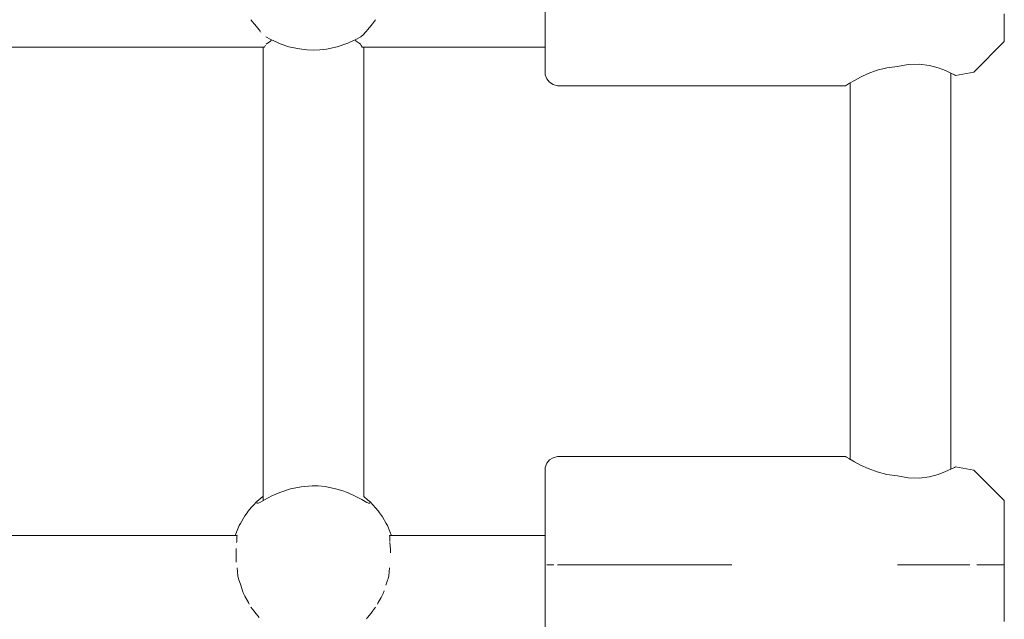
# Model space of a CAD drawing. Units: millimetres. Extents: x -6179 to 6456, y -3466 to 8267.
# Drawn here: x 3837 to 3994, y 4704 to 4799 of the extents above; entities that cross this region are included whole.
import ezdxf

# ---------------------------------------------------------------- set-up
doc = ezdxf.new("R2010")
doc.units = ezdxf.units.MM
doc.header["$MEASUREMENT"] = 0
for name, color, linetype, lineweight in [('4_Ном._пера__7', 7, 'Continuous', 18), ('C_Ном._пера__7', 7, 'Continuous', 18), ('P_Ном._пера__7', 7, 'Continuous', 18)]:
    doc.layers.add(name, color=color, linetype=linetype, lineweight=lineweight)

msp = doc.modelspace()

# ---------------------------------------------------------------- linework, layer by layer
at = {"layer": '4_Ном._пера__7', "color": 7, "linetype": 'Continuous', "lineweight": 18}
for points in [[(3921.24, 4729.42), (3921.84, 4729.77)], [(3922.53, 4729.97), (3921.84, 4729.77)], [(3968.28, 4729.97), (3922.53, 4729.97)], [(3968.28, 4729.97), (3968.44, 4729.87)], [(3968.44, 4729.87), (3968.28, 4729.97)], [(3968.44, 4729.87), (3968.92, 4729.58)], [(3968.92, 4729.58), (3968.44, 4729.87)], [(3968.92, 4729.58), (3969.03, 4729.52)], [(3969.69, 4729.13), (3968.92, 4729.58)], [(3920.53, 4727.97), (3920.56, 4728.24)], [(3920.53, 4727.97), (3920.53, 4727.65)], [(3920.56, 4728.24), (3920.79, 4728.89)], [(3920.79, 4728.89), (3921.24, 4729.42)], [(3970.69, 4728.6), (3969.69, 4729.13)], [(3971.88, 4728.05), (3970.69, 4728.6)], [(3973.3, 4727.52), (3971.88, 4728.05)], [(3985.04, 4727.97), (3984.16, 4727.57)], [(3985.59, 4728.24), (3985.04, 4727.97)], [(3985.04, 4727.97), (3985.59, 4728.24)], [(3985.78, 4728.34), (3985.59, 4728.24)], [(3985.59, 4728.24), (3985.78, 4728.34)], [(3988.67, 4727.83), (3985.78, 4728.34)], [(3920.53, 4726.69), (3920.53, 4727.65)], [(3920.53, 4725.16), (3920.53, 4726.69)], [(3974.87, 4727.11), (3973.3, 4727.52)], [(3976.53, 4726.91), (3974.87, 4727.11)], [(3978.25, 4726.58), (3976.53, 4726.91)], [(3979.98, 4726.53), (3978.25, 4726.58)], [(3981.62, 4726.75), (3979.98, 4726.53)], [(3983.03, 4727.14), (3981.62, 4726.75)], [(3984.16, 4727.57), (3983.03, 4727.14)], [(3988.67, 4727.83), (3993.53, 4722.97)], [(3920.53, 4723.14), (3920.53, 4725.16)], [(3920.53, 4724.21), (3920.53, 4724.7)], [(3920.53, 4723.12), (3920.53, 4724.21)], [(3920.53, 4720.72), (3920.53, 4723.14)], [(3920.53, 4721.49), (3920.53, 4723.12)], [(3993.53, 4722.97), (3993.53, 4722.66)], [(3993.53, 4721.75), (3993.53, 4722.66)], [(3993.53, 4720.33), (3993.53, 4721.75)], [(3920.53, 4719.46), (3920.53, 4721.49)], [(3920.53, 4718.05), (3920.53, 4720.72)], [(3993.53, 4720.3), (3993.53, 4720.89)], [(3993.53, 4718.53), (3993.53, 4720.33)], [(3993.53, 4719.18), (3993.53, 4720.3)], [(3920.53, 4717.41), (3920.53, 4719.46)], [(3993.53, 4717.68), (3993.53, 4719.18)], [(3993.53, 4716.49), (3993.53, 4718.53)], [(3920.53, 4715.27), (3920.53, 4718.05)], [(3993.53, 4715.97), (3993.53, 4717.68)], [(3993.53, 4714.41), (3993.53, 4716.49)], [(3993.53, 4714.26), (3993.53, 4715.97)], [(3920.53, 4712.53), (3920.53, 4715.27)], [(3993.53, 4712.47), (3993.53, 4714.41)], [(3993.53, 4712.76), (3993.53, 4714.26)], [(3920.53, 4709.97), (3920.53, 4712.53)], [(3920.84, 4712.75), (3920.79, 4712.75)], [(3921.18, 4712.75), (3920.84, 4712.75)], [(3921.24, 4712.75), (3921.18, 4712.75)], [(3921.32, 4712.75), (3921.24, 4712.75)], [(3921.74, 4712.75), (3921.32, 4712.75)], [(3921.84, 4712.75), (3921.74, 4712.75)], [(3921.95, 4712.75), (3921.84, 4712.75)], [(3922.53, 4712.75), (3950.24, 4712.75)], [(3976.53, 4712.75), (3987.56, 4712.75)], [(3987.56, 4712.75), (3988.03, 4712.75)], [(3989.15, 4712.75), (3991.8, 4712.75)], [(3991.8, 4712.75), (3993.53, 4712.75)], [(3993.53, 4711.64), (3993.53, 4712.76)], [(3993.53, 4710.84), (3993.53, 4712.47)], [(3993.53, 4711.05), (3993.53, 4711.64)], [(3993.53, 4709.66), (3993.53, 4710.84)], [(3920.53, 4707.73), (3920.53, 4709.97)], [(3993.53, 4709.05), (3993.53, 4709.66)], [(3920.53, 4706.65), (3920.53, 4707.73)]]:
    msp.add_lwpolyline(points, dxfattribs=at)
at = {"layer": 'C_Ном._пера__7', "color": 7, "linetype": 'Continuous', "lineweight": 18}
for points in [[(3873.79, 4799.36), (3874.3, 4798.73)], [(3874.3, 4798.73), (3874.39, 4798.62)], [(3875.11, 4797.73), (3874.39, 4798.62)], [(3892.29, 4797.73), (3892.88, 4798.46)], [(3893.09, 4798.72), (3892.88, 4798.46)], [(3893.6, 4799.36), (3893.09, 4798.72)], [(3875.11, 4797.73), (3875.27, 4797.52)], [(3875.3, 4797.48), (3875.38, 4797.39)], [(3891.66, 4797.02), (3891.23, 4796.64)], [(3892.01, 4797.39), (3891.66, 4797.02)], [(3892.13, 4797.52), (3892.01, 4797.39)], [(3892.29, 4797.73), (3892.13, 4797.52)], [(3875.94, 4795), (3798.11, 4795)], [(3920.53, 4795), (3891.45, 4795)], [(3871.57, 4717.41), (3802.5, 4717.41)], [(3871.32, 4717.41), (3871.46, 4717.41)], [(3871.57, 4717.41), (3871.46, 4717.41)], [(3871.57, 4717.41), (3871.55, 4717.15)], [(3871.55, 4717.14), (3871.55, 4716.82)], [(3895.83, 4717.41), (3895.85, 4717.15)], [(3895.83, 4717.41), (3895.92, 4717.41)], [(3920.53, 4717.41), (3895.83, 4717.41)], [(3895.85, 4717.14), (3895.85, 4716.74)], [(3896.08, 4717.41), (3895.92, 4717.41)], [(3871.54, 4716.46), (3871.51, 4716.29)], [(3871.54, 4716.46), (3871.55, 4716.82)], [(3895.85, 4716.46), (3895.85, 4716.74)], [(3895.88, 4716.29), (3895.95, 4715.2)], [(3871.46, 4714.67), (3871.42, 4713.61)], [(3871.46, 4714.67), (3871.44, 4715.2)], [(3871.45, 4715.2), (3871.45, 4715.35)], [(3895.94, 4714.67), (3895.95, 4715.19)], [(3871.42, 4713.61), (3871.44, 4713.18)], [(3871.57, 4712.27), (3871.72, 4711.04)], [(3895.83, 4712.27), (3895.68, 4711.04)], [(3871.72, 4711.04), (3871.82, 4710.56)], [(3895.68, 4711.04), (3895.58, 4710.55)], [(3872.17, 4709.53), (3871.82, 4710.55)], [(3872.17, 4709.53), (3872.44, 4708.66)], [(3895.22, 4709.53), (3895.5, 4710.33)], [(3895.58, 4710.55), (3895.5, 4710.33)], [(3872.44, 4708.66), (3872.6, 4708.2)], [(3872.6, 4708.2), (3872.82, 4707.81)], [(3873.39, 4706.8), (3872.82, 4707.81)], [(3894.01, 4706.8), (3894.46, 4707.6)], [(3894.79, 4708.2), (3894.46, 4707.6)], [(3894.96, 4708.66), (3894.79, 4708.2)], [(3873.39, 4706.8), (3873.52, 4706.54)], [(3873.79, 4706.02), (3874.3, 4705.39)], [(3893.6, 4706.02), (3893.09, 4705.38)], [(3894.01, 4706.8), (3893.88, 4706.54)], [(3874.3, 4705.39), (3874.39, 4705.27)], [(3875.11, 4704.39), (3874.39, 4705.27)], [(3892.29, 4704.39), (3892.88, 4705.11)], [(3893.09, 4705.38), (3892.88, 4705.11)], [(3892.29, 4704.39), (3892.13, 4704.18)]]:
    msp.add_lwpolyline(points, dxfattribs=at)
at = {"layer": 'P_Ном._пера__7', "color": 7, "linetype": 'Continuous', "lineweight": 18}
for points in [[(3920.53, 4798.12), (3920.53, 4800.79)], [(3993.53, 4798.51), (3993.53, 4800.32)], [(3993.53, 4798.55), (3993.53, 4799.66)], [(3993.53, 4797.95), (3993.53, 4798.55)], [(3993.53, 4797.09), (3993.53, 4798.51)], [(3920.53, 4795.71), (3920.53, 4798.12)], [(3993.53, 4796.19), (3993.53, 4797.09)], [(3875.94, 4795), (3876.1, 4795.32)], [(3876.14, 4796.65), (3876.93, 4796.22)], [(3876.18, 4795.49), (3876.91, 4795.95)], [(3876.91, 4795.95), (3877.06, 4796.17)], [(3876.93, 4796.22), (3878.01, 4795.74)], [(3878.01, 4795.74), (3878.42, 4795.55)], [(3878.42, 4795.55), (3879.8, 4795.08)], [(3887.47, 4795.05), (3889.16, 4795.62)], [(3889.16, 4795.62), (3889.4, 4795.74)], [(3889.4, 4795.74), (3890.46, 4796.22)], [(3890.34, 4796.16), (3890.49, 4795.95)], [(3890.46, 4796.22), (3891.23, 4796.64)], [(3890.49, 4795.95), (3890.82, 4795.74)], [(3890.82, 4795.74), (3890.98, 4795.64)], [(3891.21, 4795.49), (3890.98, 4795.64)], [(3891.22, 4795.49), (3891.31, 4795.29)], [(3891.31, 4795.29), (3891.45, 4795)], [(3920.53, 4795), (3920.53, 4795.71)], [(3988.67, 4791.02), (3993.53, 4795.88)], [(3993.53, 4795.88), (3993.53, 4796.19)], [(3875.7, 4723.63), (3875.7, 4795)], [(3879.8, 4795.08), (3881.5, 4794.71)], [(3881.5, 4794.71), (3882.67, 4794.57)], [(3882.67, 4794.57), (3883.71, 4794.53)], [(3883.71, 4794.53), (3884.73, 4794.57)], [(3884.73, 4794.57), (3885.78, 4794.69)], [(3885.78, 4794.69), (3887.47, 4795.05)], [(3891.7, 4723.63), (3891.7, 4795)], [(3920.53, 4794.63), (3920.53, 4795)], [(3920.53, 4793.68), (3920.53, 4795)], [(3920.53, 4794.15), (3920.53, 4794.63)], [(3920.53, 4792.15), (3920.53, 4793.68)], [(3920.53, 4791.2), (3920.53, 4792.15)], [(3976.53, 4791.94), (3978.25, 4792.27)], [(3978.25, 4792.27), (3979.98, 4792.31)], [(3979.98, 4792.31), (3981.62, 4792.1)], [(3981.62, 4792.1), (3983.03, 4791.71)], [(3920.53, 4790.88), (3920.53, 4791.2)], [(3920.53, 4790.88), (3920.56, 4790.6)], [(3920.79, 4789.95), (3920.56, 4790.6)], [(3970.69, 4790.24), (3971.88, 4790.8)], [(3971.88, 4790.8), (3973.3, 4791.33)], [(3973.3, 4791.33), (3974.87, 4791.73)], [(3976.53, 4791.94), (3974.87, 4791.73)], [(3983.03, 4791.71), (3984.16, 4791.28)], [(3984.16, 4791.28), (3985.04, 4790.88)], [(3985.03, 4727.96), (3985.03, 4790.89)], [(3985.59, 4790.6), (3985.04, 4790.88)], [(3985.04, 4790.88), (3985.59, 4790.6)], [(3985.78, 4790.51), (3985.59, 4790.6)], [(3985.59, 4790.6), (3985.78, 4790.51)], [(3988.67, 4791.02), (3985.78, 4790.51)], [(3921.24, 4789.42), (3920.79, 4789.95)], [(3921.84, 4789.08), (3921.24, 4789.42)], [(3922.53, 4788.88), (3921.84, 4789.08)], [(3968.28, 4788.88), (3968.44, 4788.98)], [(3968.44, 4788.98), (3968.28, 4788.88)], [(3968.44, 4788.98), (3968.92, 4789.27)], [(3968.92, 4789.27), (3968.44, 4788.98)], [(3968.92, 4789.27), (3969.69, 4789.72)], [(3969.03, 4789.33), (3968.92, 4789.27)], [(3969.03, 4729.52), (3969.03, 4789.33)], [(3969.69, 4789.72), (3970.69, 4790.24)], [(3968.28, 4788.88), (3922.53, 4788.88)], [(3880.05, 4724.83), (3878.39, 4724.28)], [(3881.75, 4725.18), (3880.05, 4724.83)], [(3883.54, 4725.31), (3881.75, 4725.18)], [(3884.47, 4725.29), (3883.54, 4725.31)], [(3885.56, 4725.19), (3884.47, 4725.29)], [(3887.24, 4724.86), (3885.56, 4725.19)], [(3888.25, 4724.56), (3887.24, 4724.86)], [(3875.06, 4723.1), (3875.68, 4723.61)], [(3875.7, 4722.95), (3875.7, 4723.62)], [(3877.11, 4723.71), (3875.96, 4723.1)], [(3878.39, 4724.28), (3877.11, 4723.71)], [(3889.14, 4724.23), (3888.25, 4724.56)], [(3890.35, 4723.68), (3889.14, 4724.23)], [(3891.39, 4723.12), (3890.35, 4723.68)], [(3891.72, 4723.61), (3892.33, 4723.1)], [(3873.83, 4721.87), (3873.36, 4721.29)], [(3874.14, 4722.21), (3873.83, 4721.87)], [(3874.74, 4722.81), (3874.14, 4722.21)], [(3874.76, 4722.55), (3874.7, 4722.63)], [(3874.74, 4722.81), (3875.06, 4723.1)], [(3874.94, 4722.57), (3874.76, 4722.55)], [(3875.21, 4722.69), (3874.94, 4722.57)], [(3875.96, 4723.1), (3875.21, 4722.69)], [(3892.2, 4722.68), (3891.39, 4723.12)], [(3892.45, 4722.57), (3892.2, 4722.68)], [(3892.66, 4722.81), (3892.33, 4723.1)], [(3892.63, 4722.55), (3892.45, 4722.57)], [(3892.7, 4722.62), (3892.63, 4722.55)], [(3892.66, 4722.81), (3893.26, 4722.21)], [(3893.55, 4721.89), (3893.26, 4722.21)], [(3894.06, 4721.27), (3893.55, 4721.89)], [(3872.81, 4720.54), (3872.1, 4719.34)], [(3873.16, 4721.04), (3872.81, 4720.54)], [(3873.16, 4721.04), (3873.36, 4721.29)], [(3894.24, 4721.04), (3894.06, 4721.27)], [(3894.24, 4721.04), (3894.67, 4720.4)], [(3895.3, 4719.35), (3894.67, 4720.4)], [(3920.53, 4720.81), (3920.53, 4721.45)], [(3920.53, 4719.56), (3920.53, 4720.81)], [(3871.93, 4719), (3871.47, 4717.95)], [(3871.93, 4719), (3872.1, 4719.34)], [(3895.47, 4719), (3895.3, 4719.35)], [(3895.47, 4719), (3895.88, 4718.06)], [(3920.53, 4717.77), (3920.53, 4719.56)], [(3871.29, 4717.41), (3871.47, 4717.95)], [(3896.1, 4717.41), (3895.88, 4718.06)], [(3920.53, 4717.78), (3920.53, 4718.26)], [(3920.53, 4717.41), (3920.53, 4717.78)], [(3920.53, 4715.53), (3920.53, 4717.77)], [(3920.53, 4712.97), (3920.53, 4715.53)], [(3993.53, 4715.84), (3993.53, 4716.45)], [(3993.53, 4714.66), (3993.53, 4715.84)], [(3993.53, 4713.03), (3993.53, 4714.66)], [(3993.53, 4713.86), (3993.53, 4714.46)], [(3993.53, 4712.75), (3993.53, 4713.86)], [(3920.53, 4710.23), (3920.53, 4712.97)], [(3993.53, 4711.09), (3993.53, 4713.03)], [(3993.53, 4711.24), (3993.53, 4712.75)], [(3993.53, 4709.53), (3993.53, 4711.24)], [(3993.53, 4709.01), (3993.53, 4711.09)], [(3920.53, 4707.45), (3920.53, 4710.23)], [(3993.53, 4707.82), (3993.53, 4709.53)], [(3993.53, 4706.97), (3993.53, 4709.01)], [(3993.53, 4706.32), (3993.53, 4707.82)], [(3920.53, 4704.78), (3920.53, 4707.45)], [(3993.53, 4705.17), (3993.53, 4706.97)], [(3993.53, 4705.2), (3993.53, 4706.32)], [(3920.53, 4702.37), (3920.53, 4704.78)], [(3993.53, 4704.61), (3993.53, 4705.2)], [(3993.53, 4703.75), (3993.53, 4705.17)]]:
    msp.add_lwpolyline(points, dxfattribs=at)

doc.saveas('drawing.dxf')
